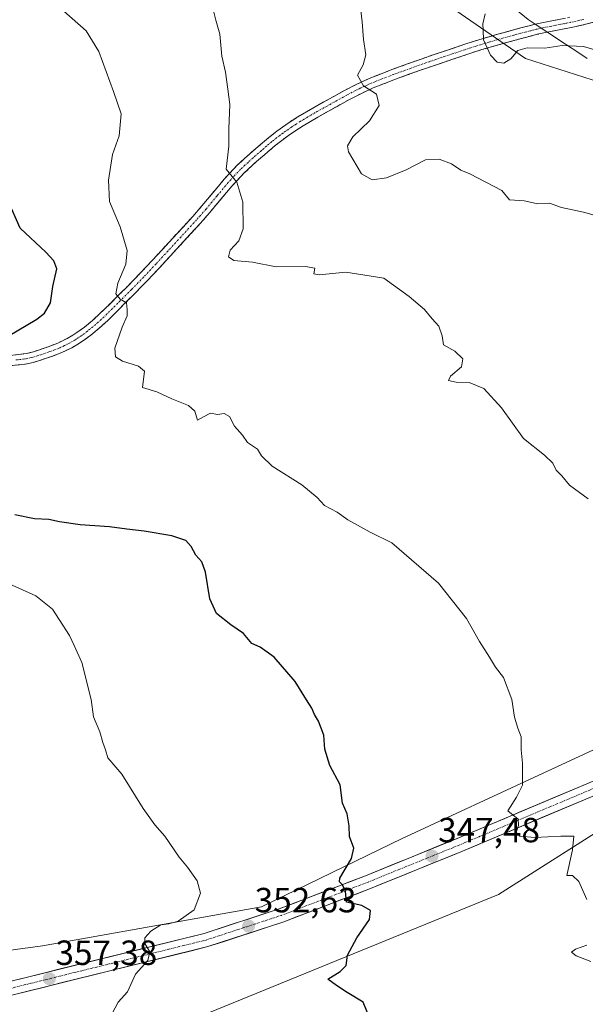
# Model space of a CAD drawing. Units: metres. Extents: x 597696 to 601163, y 4694417 to 4696779.
# Drawn here: x 598313 to 598475, y 4694719 to 4695001 of the extents above; entities that cross this region are included whole.
import ezdxf
from ezdxf.enums import TextEntityAlignment as Align

# ---------------------------------------------------------------- set-up
doc = ezdxf.new("R2010")
doc.units = ezdxf.units.M
doc.header["$MEASUREMENT"] = 0
doc.linetypes.add('TRAZO_Y_PUNTO', pattern=[1, 0.5, -0.25, 0, -0.25])
doc.linetypes.add('TRAZOSX2', pattern=[1.5, 1, -0.5])
for name, color, linetype, lineweight in [('Arbolado forestal CxS', 92, 'Continuous', 0), ('Camino', 19, 'TRAZOSX2', 0), ('Camino Cxs', 19, 'Continuous', 0), ('Camino eje', 19, 'TRAZO_Y_PUNTO', 0), ('Carretera de calzada única', 19, 'Continuous', 13), ('Carretera de calzada única Cxs', 19, 'Continuous', 13), ('Carretera de calzada única eje', 19, 'TRAZO_Y_PUNTO', 0), ('Carátula', 7, 'Continuous', 5), ('Curva de nivel maestra', 36, 'Continuous', 30), ('Curva de nivel normal', 36, 'Continuous', 0), ('Matorral CxS', 135, 'Continuous', 0), ('Punto de cota en terreno', 7, 'Continuous', 0), ('Rótulo de punto de cota en terreno', 19, 'Continuous', 0), ('Vía pecuaria', 92, 'Continuous', 13), ('Vía pecuaria CxS', 92, 'Continuous', 13)]:
    doc.layers.add(name, color=color, linetype=linetype, lineweight=lineweight)
doc.styles.add('Arial', font='txt', dxfattribs={"height": 0.2})

# ---------------------------------------------------------------- blocks, each defined once
blk = doc.blocks.new('*U189')
at = {"layer": 'Curva de nivel normal', "color": 36, "linetype": 'Continuous', "lineweight": 0}
for points in [[(598325.76, 4695003.47, 345), (598332.16, 4694997.77, 345), (598335.79, 4694991.84, 345), (598340, 4694980.43, 345), (598342.14, 4694974, 345), (598341.61, 4694967.7, 345), (598339.71, 4694962.41, 345), (598338.56, 4694955.04, 345), (598338.85, 4694948.86, 345), (598341.9, 4694941.67, 345), (598343.87, 4694934.87, 345), (598343.57, 4694930.98, 345), (598341.24, 4694925.53, 345), (598340.63, 4694922.46, 345), (598341.94, 4694920.9, 345), (598343.67, 4694919.83, 345), (598343.94, 4694917.95, 345), (598343.95, 4694916.15, 345), (598342.46, 4694912.9, 345), (598340.35, 4694906.92, 345), (598340.53, 4694904.45, 345), (598342.57, 4694903.19, 345), (598347.12, 4694901.7, 345), (598348.86, 4694900.32, 345), (598348.31, 4694895.66, 345), (598352.38, 4694894.39, 345), (598356.7, 4694892.39, 345), (598361.47, 4694890.49, 345), (598363.3, 4694888.86, 345), (598364.08, 4694886.24, 345), (598365.81, 4694887.26, 345), (598367.81, 4694888.23, 345), (598369.81, 4694887.91, 345), (598371.72, 4694888.15, 345), (598373.19, 4694887.35, 345), (598374.69, 4694884.55, 345), (598376.91, 4694881.93, 345), (598378.34, 4694879.84, 345), (598381.23, 4694877.94, 345), (598382.35, 4694876.05, 345), (598385.4, 4694873.1, 345), (598393.91, 4694867.78, 345), (598398.34, 4694864.06, 345), (598400.38, 4694861.8, 345), (598404.01, 4694859.88, 345), (598407.15, 4694857.73, 345), (598413.49, 4694854.18, 345), (598419.72, 4694851.15, 345), (598433.11, 4694839.54, 345), (598441.08, 4694829.44, 345), (598444.83, 4694822.86, 345), (598447.71, 4694818.4, 345), (598449.44, 4694815.47, 345), (598451.65, 4694812.55, 345), (598454.11, 4694806.28, 345), (598454.88, 4694801.14, 345), (598455.77, 4694798, 345), (598456.79, 4694795.51, 345), (598456.74, 4694791.84, 345), (598457.17, 4694788.03, 345), (598457.16, 4694781.65, 345), (598455.4, 4694778.21, 345), (598452.88, 4694774.36, 345), (598455.87, 4694771.91, 345), (598455.97, 4694770.16, 345), (598455.27, 4694768.1, 345), (598456.32, 4694767.07, 345), (598460.67, 4694766.74, 345), (598468.06, 4694767.13, 345), (598471.79, 4694767.08, 345), (598471.44, 4694763.13, 345), (598469.79, 4694755.84, 345), (598471.47, 4694755.78, 345), (598473.24, 4694754.13, 345), (598475.54, 4694748.93, 345)], [(598475.54, 4694735.82, 345), (598472.3, 4694734.72, 345), (598471.15, 4694733.82, 345), (598472.5, 4694732.83, 345), (598476.73, 4694731.14, 345)]]:
    blk.add_polyline3d(points, dxfattribs=at)
blk = doc.blocks.new('*U193')
at = {"layer": 'Curva de nivel normal', "color": 36, "linetype": 'Continuous', "lineweight": 0}
blk.add_polyline3d([(598477.89, 4694992.4, 330), (598474.56, 4694993.32, 330), (598468.47, 4694993.61, 330), (598463.48, 4694992.86, 330), (598458.46, 4694992.93, 330), (598455.8, 4694992.21, 330), (598453.8, 4694989.78, 330), (598451.8, 4694988.52, 330), (598449.86, 4694988.78, 330), (598447.95, 4694990.83, 330), (598445.92, 4694995.25, 330), (598445.88, 4694997.97, 330), (598445.81, 4694999.82, 330), (598446.42, 4695002.64, 330)], dxfattribs=at)
blk = doc.blocks.new('5PATER')
at = {"layer": 'Carátula', "linetype": 'Continuous', "lineweight": 5}
h = blk.add_hatch(color=250, dxfattribs=at)
edge = h.paths.add_edge_path()
edge.add_ellipse((0, 0.01), major_axis=(-1.33, -1.34), ratio=0.999422, start_angle=0, end_angle=360)

msp = doc.modelspace()

# ---------------------------------------------------------------- linework, layer by layer
at = {"layer": 'Arbolado forestal CxS', "color": 92, "linetype": 'Continuous', "lineweight": 0}
for points in [[(598438.01, 4695003.59, 330.91), (598457.99, 4694989.92, 330.92), (598484.27, 4694981.5, 330.89), (598499.13, 4694963.18, 333.03), (598526.32, 4694961.52, 329.17), (598542.48, 4694952.39, 330.85), (598562.06, 4694948.9, 331.82), (598607.26, 4694915.24, 329.94), (598629.25, 4694885.09, 327.79), (598637.75, 4694875.27, 326.65), (598600.56, 4694849.74, 331.2), (598503.44, 4694803.84, 340.91), (598422.71, 4694766.45, 348.15), (598382.36, 4694746.8, 352.08), (598319.64, 4694735.71, 357.27), (598256.89, 4694727.15, 366.33)], [(598438.01, 4695003.59, 330.91), (598457.99, 4694989.92, 330.92), (598484.27, 4694981.5, 330.89), (598499.13, 4694963.18, 333.03), (598526.32, 4694961.52, 329.17), (598542.48, 4694952.39, 330.85), (598562.06, 4694948.9, 331.82), (598607.26, 4694915.24, 329.94), (598629.25, 4694885.09, 327.79), (598637.75, 4694875.27, 326.65), (598600.56, 4694849.74, 331.2), (598503.44, 4694803.84, 340.91), (598422.71, 4694766.45, 348.15), (598382.36, 4694746.8, 352.08), (598319.64, 4694735.71, 357.27), (598256.89, 4694727.15, 366.33)], [(598337.27, 4694704.21, 355.31), (598450.26, 4694750.34, 346.64), (598482.98, 4694771.15, 344.04), (598494.89, 4694781.49, 342.64), (598594.07, 4694817.25, 333.95), (598608.56, 4694823.56, 332.37), (598635.54, 4694835.3, 329.28), (598636.56, 4694829.5, 329.63), (598638.01, 4694821.3, 330.06), (598644.32, 4694785.56, 330.1), (598650.17, 4694753.38, 327.77), (598664.8, 4694736.8, 327.14), (598679.26, 4694687.3, 328.85)], [(598337.27, 4694704.21, 355.31), (598450.26, 4694750.34, 346.64), (598482.98, 4694771.15, 344.04), (598494.89, 4694781.49, 342.64), (598594.07, 4694817.25, 333.95), (598608.56, 4694823.56, 332.37), (598635.54, 4694835.3, 329.28), (598636.56, 4694829.5, 329.63), (598638.01, 4694821.3, 330.06), (598644.32, 4694785.56, 330.1), (598650.17, 4694753.38, 327.77), (598664.8, 4694736.8, 327.14), (598679.26, 4694687.3, 328.85)]]:
    msp.add_polyline3d(points, dxfattribs=at)
at = {"layer": 'Camino', "color": 19, "linetype": 'TRAZOSX2', "lineweight": 0}
for points in [[(598309.63, 4694904.73), (598314.19, 4694905.22), (598315.18, 4694905.39), (598317.1, 4694905.87), (598321.26, 4694907.28), (598324.02, 4694908.34), (598326.69, 4694909.62), (598328.38, 4694910.63), (598330.05, 4694911.75), (598331.66, 4694912.93), (598333.98, 4694914.82), (598336.31, 4694916.97), (598344.08, 4694924.69), (598347.54, 4694928.25), (598351.11, 4694932.05), (598362.7, 4694944.64), (598365.31, 4694947.64), (598371.73, 4694955.31), (598373.29, 4694957.07), (598375.36, 4694959.19), (598377.53, 4694961.21), (598379, 4694962.53), (598381.38, 4694964.63), (598384.43, 4694967.2), (598386.78, 4694969.05), (598388.39, 4694970.23), (598390.26, 4694971.53), (598392.77, 4694973.14), (598397.04, 4694975.65), (598406.15, 4694980.71), (598409.68, 4694982.53), (598413.22, 4694984.15), (598419.71, 4694986.71), (598428.08, 4694989.7), (598431.81, 4694991), (598441.18, 4694994.14), (598444.66, 4694995.24), (598449.43, 4694996.65), (598454.24, 4694997.99), (598459.08, 4694999.27), (598460.67, 4694999.67), (598460.75, 4694999.69)], [(598460.75, 4694999.69), (598462.62, 4695000.11), (598468.5, 4695001.26), (598470.73, 4695001.7)], [(598479.21, 4695000.89), (598477.55, 4695000.32), (598474.52, 4694999.52), (598472.51, 4694999.06), (598471.06, 4694998.75), (598469.07, 4694998.36), (598464.2, 4694997.41)], [(598464.2, 4694997.41), (598463.23, 4694997.22), (598461.36, 4694996.8), (598459.82, 4694996.41), (598455.02, 4694995.14), (598450.25, 4694993.81), (598445.52, 4694992.42), (598442.09, 4694991.33), (598432.77, 4694988.2), (598429.06, 4694986.92), (598420.74, 4694983.95), (598414.38, 4694981.44), (598410.97, 4694979.88), (598407.54, 4694978.11), (598398.51, 4694973.09), (598394.32, 4694970.62), (598391.89, 4694969.07), (598390.1, 4694967.83), (598388.57, 4694966.7), (598386.29, 4694964.91), (598383.31, 4694962.39), (598380.96, 4694960.32), (598379.52, 4694959.03), (598377.43, 4694957.08), (598375.46, 4694955.06), (598373.97, 4694953.38), (598367.56, 4694945.73), (598364.9, 4694942.67), (598353.27, 4694930.04), (598349.67, 4694926.21), (598346.18, 4694922.62), (598338.35, 4694914.84), (598335.91, 4694912.59), (598333.46, 4694910.59), (598331.74, 4694909.33), (598329.96, 4694908.14), (598328.09, 4694907.02), (598325.19, 4694905.62), (598322.26, 4694904.5), (598317.94, 4694903.04), (598315.78, 4694902.49), (598314.59, 4694902.3), (598309.89, 4694901.79)]]:
    msp.add_lwpolyline(points, dxfattribs=at)
at = {"layer": 'Camino Cxs', "color": 19, "linetype": 'Continuous', "lineweight": 0}
for points in [[(598309.63, 4694904.73, 349.25), (598314.19, 4694905.22, 348.74), (598315.18, 4694905.39, 348.61), (598317.1, 4694905.87, 348.35), (598321.26, 4694907.28, 347.77), (598324.02, 4694908.34, 347.4), (598326.69, 4694909.62, 347.14), (598328.38, 4694910.63, 346.96), (598330.05, 4694911.75, 346.67), (598331.66, 4694912.93, 346.29), (598333.98, 4694914.82, 346.13), (598336.31, 4694916.97, 345.72), (598338.9, 4694919.54, 345.37), (598341.49, 4694922.12, 344.91), (598344.08, 4694924.69, 344.56), (598347.54, 4694928.25, 343.78), (598349.33, 4694930.15, 343.58), (598351.11, 4694932.05, 343.24), (598354.01, 4694935.2, 342.84), (598356.91, 4694938.35, 342.35), (598359.8, 4694941.49, 341.9), (598362.7, 4694944.64, 341.4), (598365.31, 4694947.64, 341.02), (598367.45, 4694950.2, 340.69), (598369.59, 4694952.75, 340.38), (598371.73, 4694955.31, 340.05), (598373.29, 4694957.07, 339.82), (598375.36, 4694959.19, 339.54), (598377.53, 4694961.21, 339.17), (598379, 4694962.53, 338.96), (598381.38, 4694964.63, 338.7), (598384.43, 4694967.2, 338.26), (598386.78, 4694969.05, 337.92), (598388.39, 4694970.23, 337.76), (598390.26, 4694971.53, 337.51), (598392.77, 4694973.14, 337.15), (598397.04, 4694975.65, 336.69), (598400.08, 4694977.34, 336.29), (598403.11, 4694979.02, 335.86), (598406.15, 4694980.71, 335.45), (598409.68, 4694982.53, 335.01), (598413.22, 4694984.15, 334.62), (598416.47, 4694985.43, 334.19), (598419.71, 4694986.71, 333.77), (598423.9, 4694988.21, 333.15), (598428.08, 4694989.7, 332.53), (598431.81, 4694991, 332.05), (598436.5, 4694992.57, 331.25), (598441.18, 4694994.14, 330.54), (598444.66, 4694995.24, 330.08), (598449.43, 4694996.65, 329.56), (598454.24, 4694997.99, 329.27), (598456.66, 4694998.63, 329.08), (598459.08, 4694999.27, 328.93), (598460.67, 4694999.67, 328.84), (598460.75, 4694999.69, 328.84), (598462.62, 4695000.11, 328.77), (598465.56, 4695000.69, 328.68), (598468.5, 4695001.26, 328.64)], [(598477.55, 4695000.32, 328.92), (598474.52, 4694999.52, 328.93), (598472.51, 4694999.06, 328.85), (598471.06, 4694998.75, 328.8), (598469.07, 4694998.36, 328.81), (598466.15, 4694997.79, 328.89), (598464.2, 4694997.41, 329.01), (598463.23, 4694997.22, 329.07), (598461.36, 4694996.8, 329.19), (598459.82, 4694996.41, 329.33), (598455.02, 4694995.14, 329.58), (598450.25, 4694993.81, 329.6), (598445.52, 4694992.42, 330.1), (598442.09, 4694991.33, 330.52), (598437.43, 4694989.77, 331.41), (598432.77, 4694988.2, 332.14), (598429.06, 4694986.92, 332.71), (598424.9, 4694985.44, 333.33), (598420.74, 4694983.95, 333.88), (598417.56, 4694982.7, 334.31), (598414.38, 4694981.44, 334.77), (598410.97, 4694979.88, 335.26), (598407.54, 4694978.11, 335.59), (598404.53, 4694976.44, 335.98), (598401.52, 4694974.76, 336.51), (598398.51, 4694973.09, 336.82), (598394.32, 4694970.62, 337.27), (598391.89, 4694969.07, 337.66), (598390.1, 4694967.83, 337.82), (598388.57, 4694966.7, 337.95), (598386.29, 4694964.91, 338.33), (598383.31, 4694962.39, 338.73), (598380.96, 4694960.32, 339.14), (598379.52, 4694959.03, 339.35), (598377.43, 4694957.08, 339.59), (598375.46, 4694955.06, 339.87), (598373.97, 4694953.38, 340.1), (598370.77, 4694949.56, 340.53), (598367.56, 4694945.73, 341.05), (598364.9, 4694942.67, 341.48), (598361.99, 4694939.51, 341.92), (598359.09, 4694936.36, 342.31), (598356.18, 4694933.2, 342.79), (598353.27, 4694930.04, 343.13), (598351.47, 4694928.13, 343.47), (598349.67, 4694926.21, 343.66), (598347.93, 4694924.42, 343.98), (598346.18, 4694922.62, 344.33), (598343.57, 4694920.03, 344.76), (598340.96, 4694917.43, 345.2), (598338.35, 4694914.84, 345.57), (598335.91, 4694912.59, 346.02), (598333.46, 4694910.59, 346.31), (598331.74, 4694909.33, 346.65), (598329.96, 4694908.14, 346.89), (598328.09, 4694907.02, 347.05), (598325.19, 4694905.62, 347.41), (598322.26, 4694904.5, 347.81), (598317.94, 4694903.04, 348.3), (598315.78, 4694902.49, 348.54), (598314.59, 4694902.3, 348.67), (598309.89, 4694901.79, 349.2)]]:
    msp.add_polyline3d(points, dxfattribs=at)
at = {"layer": 'Camino eje', "color": 19, "linetype": 'TRAZO_Y_PUNTO', "lineweight": 0}
for points in [[(598474.65, 4695001.09), (598471.75, 4695000.41), (598470.89, 4695000.23), (598469.77, 4695000), (598468.79, 4694999.81), (598462.93, 4694998.67), (598462.46, 4694998.56)], [(598462.46, 4694998.56), (598461.02, 4694998.24), (598459.45, 4694997.84), (598454.63, 4694996.57), (598449.84, 4694995.23), (598447.48, 4694994.54), (598445.09, 4694993.83), (598443.35, 4694993.28), (598441.64, 4694992.74), (598436.95, 4694991.17), (598432.29, 4694989.6), (598430.44, 4694988.96), (598428.57, 4694988.31), (598420.23, 4694985.33), (598413.8, 4694982.8), (598410.33, 4694981.21), (598406.85, 4694979.41), (598402.29, 4694976.88), (598397.78, 4694974.37), (598395.68, 4694973.14), (598393.55, 4694971.88), (598392.29, 4694971.08), (598391.08, 4694970.3), (598389.25, 4694969.03), (598388.48, 4694968.47), (598387.68, 4694967.88), (598385.36, 4694966.06), (598383.84, 4694964.77), (598382.35, 4694963.51), (598379.98, 4694961.43), (598378.53, 4694960.12), (598376.4, 4694958.14), (598374.38, 4694956.07), (598372.85, 4694954.35), (598369.64, 4694950.51), (598366.44, 4694946.69), (598363.8, 4694943.66), (598352.19, 4694931.05), (598348.61, 4694927.23), (598345.13, 4694923.66), (598337.33, 4694915.91), (598334.95, 4694913.71), (598332.56, 4694911.76), (598330.9, 4694910.54), (598329.17, 4694909.39), (598327.39, 4694908.32), (598325.94, 4694907.62), (598324.61, 4694906.98), (598323.14, 4694906.42), (598321.76, 4694905.89), (598317.52, 4694904.46), (598316.56, 4694904.22), (598315.48, 4694903.94), (598314.64, 4694903.8), (598312.04, 4694903.51)]]:
    msp.add_lwpolyline(points, dxfattribs=at)
at = {"layer": 'Carretera de calzada única', "color": 19, "linetype": 'Continuous', "lineweight": 13}
for points in [[(598309.96, 4694725.39), (598365.96, 4694739.21), (598387.44, 4694746.25), (598412.17, 4694755.75), (598438.42, 4694766.43), (598524.94, 4694802.89), (598554.46, 4694815.53), (598609.26, 4694838.62), (598638.32, 4694851.12), (598651.57, 4694856.88)], [(598650.91, 4694852.46), (598644.51, 4694849.8), (598616.58, 4694837.64), (598556, 4694811.92), (598526.48, 4694799.28), (598439.92, 4694762.8), (598413.62, 4694752.09), (598388.75, 4694742.55), (598367.05, 4694735.44), (598310.83, 4694721.55)]]:
    msp.add_lwpolyline(points, dxfattribs=at)
at = {"layer": 'Carretera de calzada única Cxs', "color": 19, "linetype": 'Continuous', "lineweight": 13}
for points in [[(598309.96, 4694725.39, 358.24), (598314.63, 4694726.54, 357.78), (598319.29, 4694727.69, 357.4), (598323.96, 4694728.85, 357.08), (598328.63, 4694730, 356.63), (598333.29, 4694731.15, 356.19), (598337.96, 4694732.3, 355.83), (598342.63, 4694733.45, 355.53), (598347.29, 4694734.6, 355.22), (598351.96, 4694735.76, 354.73), (598356.63, 4694736.91, 354.35), (598361.29, 4694738.06, 354.03), (598365.96, 4694739.21, 353.76), (598370.26, 4694740.62, 353.37), (598374.55, 4694742.03, 352.77), (598378.85, 4694743.43, 352.37), (598383.14, 4694744.84, 352.23), (598387.44, 4694746.25, 351.68), (598391.56, 4694747.83, 351.19), (598395.68, 4694749.42, 350.98), (598399.81, 4694751, 350.45), (598403.93, 4694752.58, 349.95), (598408.05, 4694754.17, 349.71), (598412.17, 4694755.75, 349.35), (598416.55, 4694757.53, 348.68), (598420.92, 4694759.31, 348.39), (598425.3, 4694761.09, 347.96), (598429.67, 4694762.87, 347.44), (598434.05, 4694764.65, 347.13), (598438.42, 4694766.43, 346.64), (598442.97, 4694768.35, 346.17), (598447.53, 4694770.27, 345.65), (598452.08, 4694772.19, 345.02), (598456.63, 4694774.11, 344.8), (598461.19, 4694776.02, 344.15), (598465.74, 4694777.94, 343.73), (598470.3, 4694779.86, 343.46), (598474.85, 4694781.78, 342.97), (598479.4, 4694783.7, 342.62)], [(598476.37, 4694778.16, 342.92), (598471.81, 4694776.24, 343.36), (598467.25, 4694774.32, 343.66), (598462.7, 4694772.4, 344.25), (598458.14, 4694770.48, 344.62), (598453.59, 4694768.56, 345.11), (598449.03, 4694766.64, 345.7), (598444.48, 4694764.72, 346.04), (598439.92, 4694762.8, 346.55), (598435.54, 4694761.02, 346.98), (598431.15, 4694759.23, 347.27), (598426.77, 4694757.45, 347.9), (598422.39, 4694755.66, 348.2), (598418, 4694753.88, 348.61), (598413.62, 4694752.09, 349.26), (598409.48, 4694750.5, 349.65), (598405.33, 4694748.91, 349.94), (598401.19, 4694747.32, 350.54), (598397.04, 4694745.73, 350.85), (598392.9, 4694744.14, 351.2), (598388.75, 4694742.55, 351.73), (598384.41, 4694741.13, 352.06), (598380.07, 4694739.71, 352.31), (598375.73, 4694738.28, 352.77), (598371.39, 4694736.86, 353.19), (598367.05, 4694735.44, 353.42), (598362.37, 4694734.28, 353.82), (598357.68, 4694733.13, 354.24), (598353, 4694731.97, 354.59), (598348.31, 4694730.81, 354.94), (598343.63, 4694729.65, 355.32), (598338.94, 4694728.5, 355.78), (598334.26, 4694727.34, 356.22), (598329.57, 4694726.18, 356.59), (598324.89, 4694725.02, 356.93), (598320.2, 4694723.87, 357.32), (598315.52, 4694722.71, 357.81), (598310.83, 4694721.55, 358.25)]]:
    msp.add_polyline3d(points, dxfattribs=at)
at = {"layer": 'Carretera de calzada única eje', "color": 19, "linetype": 'TRAZO_Y_PUNTO', "lineweight": 0}
msp.add_lwpolyline([(598652.33, 4694855.32), (598649.89, 4694854.14), (598641.42, 4694850.46), (598627.46, 4694844.37), (598612.92, 4694838.14), (598582.64, 4694825.28), (598555.23, 4694813.73), (598540.48, 4694807.41), (598525.71, 4694801.09), (598482.46, 4694782.85), (598439.17, 4694764.6), (598426.05, 4694759.28), (598412.89, 4694753.92), (598400.53, 4694749.17), (598388.08, 4694744.39), (598377.35, 4694740.89), (598366.51, 4694737.33), (598338.39, 4694730.39), (598310.39, 4694723.46)], dxfattribs=at)
at = {"layer": 'Curva de nivel maestra', "color": 36, "linetype": 'Continuous', "lineweight": 30}
for points in [[(598307.18, 4694908.82, 350), (598317.99, 4694915.15, 350), (598320.21, 4694916.96, 350), (598321.92, 4694919.89, 350), (598322.58, 4694924.52, 350), (598323.75, 4694929.63, 350), (598322.88, 4694931.95, 350), (598320.65, 4694934.36, 350), (598313.26, 4694941.27, 350), (598309.77, 4694949.27, 350)], [(598413.6, 4694714.37, 350), (598411.46, 4694719.51, 350), (598406.88, 4694722.26, 350), (598403.88, 4694724.31, 350), (598401.36, 4694726.07, 350), (598404.92, 4694728.35, 350), (598406.61, 4694730.08, 350), (598407.02, 4694732.95, 350), (598409.68, 4694737.95, 350), (598413.33, 4694743.18, 350), (598413.56, 4694745.8, 350), (598411.08, 4694747.19, 350), (598406.72, 4694748.19, 350), (598406.45, 4694751.34, 350), (598405.6, 4694753.11, 350), (598404.68, 4694754, 350), (598404.85, 4694755.08, 350), (598408.14, 4694760.72, 350), (598408.78, 4694763.61, 350), (598407.59, 4694766.98, 350), (598407.51, 4694770.07, 350), (598406.94, 4694773.51, 350), (598405.56, 4694776.51, 350), (598404.86, 4694781.78, 350), (598401.93, 4694787.33, 350), (598400.48, 4694792.05, 350), (598400.22, 4694796.04, 350), (598398.72, 4694800.02, 350), (598397.51, 4694801.97, 350), (598396.81, 4694803.79, 350), (598395.31, 4694806.15, 350), (598392.05, 4694811.42, 350), (598385.99, 4694818.32, 350), (598382.02, 4694821.22, 350), (598379.6, 4694822.26, 350), (598377.22, 4694825.16, 350), (598373.61, 4694827.62, 350), (598369.53, 4694830.84, 350), (598367.56, 4694835.09, 350), (598366.32, 4694842.72, 350), (598365.3, 4694845.66, 350), (598363.54, 4694847.56, 350), (598362.28, 4694850.09, 350), (598360.75, 4694851.79, 350), (598356.69, 4694853.16, 350), (598348.81, 4694854.47, 350), (598343.81, 4694855, 350), (598338.81, 4694855.74, 350), (598330.48, 4694856.31, 350), (598324.48, 4694857.09, 350), (598321.48, 4694857.78, 350), (598317.4, 4694858, 350), (598311.78, 4694859.1, 350)]]:
    msp.add_polyline3d(points, dxfattribs=at)
at = {"layer": 'Curva de nivel normal', "color": 36, "linetype": 'Continuous', "lineweight": 0}
for points in [[(598475.97, 4694863.75, 340), (598470.54, 4694867.67, 340), (598468.38, 4694870.3, 340), (598466.74, 4694871.98, 340), (598465.77, 4694873.94, 340), (598463.43, 4694876.19, 340), (598457.46, 4694880.99, 340), (598451.07, 4694889.83, 340), (598446.06, 4694895.34, 340), (598441.82, 4694897.1, 340), (598438.1, 4694897.18, 340), (598435.98, 4694897.63, 340), (598436.52, 4694898.83, 340), (598439.62, 4694901.58, 340), (598440.02, 4694903.87, 340), (598437.75, 4694906, 340), (598434.5, 4694907.86, 340), (598434.08, 4694910.44, 340), (598433.2, 4694913.22, 340), (598431.25, 4694915.32, 340), (598429.02, 4694917.92, 340), (598424.69, 4694921.66, 340), (598417.43, 4694926.91, 340), (598406.53, 4694928.62, 340), (598398.86, 4694927.86, 340), (598397.38, 4694928.15, 340), (598397.63, 4694929.76, 340), (598394.96, 4694930.3, 340), (598386.58, 4694930.22, 340), (598379.76, 4694931.56, 340), (598374.49, 4694932.02, 340), (598372.97, 4694933.02, 340), (598373.42, 4694935.01, 340), (598375.91, 4694937.66, 340), (598377.16, 4694941.07, 340), (598377.04, 4694948.69, 340), (598375.27, 4694954.47, 340), (598372.3, 4694958.19, 340), (598373.04, 4694964.72, 340), (598373.05, 4694969.72, 340), (598373.33, 4694976.67, 340), (598372.78, 4694981.12, 340), (598372.1, 4694985.94, 340), (598371, 4694990.56, 340), (598370.4, 4694996.81, 340), (598369.31, 4695000.9, 340), (598367.6, 4695007.84, 340)], [(598410.4, 4695006.92, 335), (598411.23, 4695000.4, 335), (598411.58, 4694995.31, 335), (598412.23, 4694990.97, 335), (598411.48, 4694988.1, 335), (598409.9, 4694985.09, 335), (598411.61, 4694982.03, 335), (598415.29, 4694979.61, 335), (598416.04, 4694976.42, 335), (598413.27, 4694972.05, 335), (598408.51, 4694967.39, 335), (598407.03, 4694964.81, 335), (598407.28, 4694963.16, 335), (598411, 4694956.87, 335), (598414.09, 4694955.09, 335), (598418.13, 4694955.7, 335), (598423.8, 4694957.95, 335), (598429.36, 4694960.87, 335), (598433.23, 4694961.01, 335), (598436.79, 4694959.66, 335), (598439.48, 4694957.87, 335), (598442.08, 4694956.87, 335), (598451.25, 4694952.07, 335), (598453.39, 4694949.36, 335), (598457.57, 4694949.05, 335), (598461.55, 4694948.2, 335), (598464.82, 4694948.39, 335), (598468.3, 4694947.23, 335), (598474.62, 4694945.82, 335), (598484.08, 4694943.19, 335)], [(598339.63, 4694716.31, 355), (598341.37, 4694719.52, 355), (598344.02, 4694722.52, 355), (598346.28, 4694727.51, 355), (598349.78, 4694731.51, 355), (598350.44, 4694733.96, 355), (598348.96, 4694736.33, 355), (598348.97, 4694737.96, 355), (598350.68, 4694739.88, 355), (598353.57, 4694741.67, 355), (598355.81, 4694741.94, 355), (598358.48, 4694742.78, 355), (598363.06, 4694745.98, 355), (598364.9, 4694750.8, 355), (598363.91, 4694754.26, 355), (598361.17, 4694758.17, 355), (598358.82, 4694761.07, 355), (598354.68, 4694767.13, 355), (598351.79, 4694770.32, 355), (598348.49, 4694775, 355), (598342.36, 4694784.82, 355), (598338.37, 4694789.48, 355), (598337.69, 4694791.81, 355), (598336.97, 4694793.95, 355), (598336.08, 4694796.94, 355), (598334.23, 4694801.26, 355), (598333.56, 4694806.26, 355), (598330.89, 4694816.8, 355), (598328.75, 4694821.66, 355), (598327.35, 4694824.59, 355), (598324.39, 4694829.19, 355), (598322.54, 4694832.16, 355), (598317.76, 4694835.97, 355), (598308.16, 4694840.23, 355)]]:
    msp.add_polyline3d(points, dxfattribs=at)
at = {"layer": 'Matorral CxS', "color": 135, "linetype": 'Continuous', "lineweight": 0}
for points in [[(598256.89, 4694727.15, 366.33), (598319.64, 4694735.71, 357.27), (598382.36, 4694746.8, 352.08), (598422.71, 4694766.45, 348.15), (598503.44, 4694803.84, 340.91), (598600.56, 4694849.74, 331.2), (598637.75, 4694875.27, 326.65), (598629.25, 4694885.09, 327.79), (598607.26, 4694915.24, 329.94), (598562.06, 4694948.9, 331.82), (598542.48, 4694952.39, 330.85), (598526.32, 4694961.52, 329.17), (598499.13, 4694963.18, 333.03), (598484.27, 4694981.5, 330.89), (598457.99, 4694989.92, 330.92), (598438.01, 4695003.59, 330.91)], [(598438.01, 4695003.59, 330.91), (598457.99, 4694989.92, 330.92), (598484.27, 4694981.5, 330.89), (598499.13, 4694963.18, 333.03), (598526.32, 4694961.52, 329.17), (598542.48, 4694952.39, 330.85), (598562.06, 4694948.9, 331.82), (598607.26, 4694915.24, 329.94), (598629.25, 4694885.09, 327.79), (598637.75, 4694875.27, 326.65), (598600.56, 4694849.74, 331.2), (598503.44, 4694803.84, 340.91), (598422.71, 4694766.45, 348.15), (598382.36, 4694746.8, 352.08), (598319.64, 4694735.71, 357.27), (598256.89, 4694727.15, 366.33)], [(598679.26, 4694687.3, 328.85), (598664.8, 4694736.8, 327.14), (598650.17, 4694753.38, 327.77), (598644.32, 4694785.56, 330.1), (598638.01, 4694821.3, 330.06), (598636.56, 4694829.5, 329.63), (598635.54, 4694835.3, 329.28), (598608.56, 4694823.56, 332.37), (598594.07, 4694817.25, 333.95), (598494.89, 4694781.49, 342.64), (598482.98, 4694771.15, 344.04), (598450.26, 4694750.34, 346.64), (598337.27, 4694704.21, 355.31)], [(598337.27, 4694704.21, 355.31), (598450.26, 4694750.34, 346.64), (598482.98, 4694771.15, 344.04), (598494.89, 4694781.49, 342.64), (598594.07, 4694817.25, 333.95), (598608.56, 4694823.56, 332.37), (598635.54, 4694835.3, 329.28), (598636.56, 4694829.5, 329.63), (598638.01, 4694821.3, 330.06), (598644.32, 4694785.56, 330.1), (598650.17, 4694753.38, 327.77), (598664.8, 4694736.8, 327.14), (598679.26, 4694687.3, 328.85)]]:
    msp.add_polyline3d(points, dxfattribs=at)
at = {"layer": 'Vía pecuaria', "color": 92, "linetype": 'Continuous', "lineweight": 13}
for points in [[(598405.23, 4695045.34, 334.51), (598408.22, 4695042.86, 334.33), (598411.83, 4695039.87, 333.86), (598415.44, 4695036.88, 333.39), (598419.05, 4695033.89, 333.22), (598422.66, 4695030.91, 333.09), (598426.27, 4695027.92, 332.81), (598429.88, 4695024.93, 332.44), (598433.48, 4695021.94, 332.05), (598437.09, 4695018.95, 331.55), (598440.7, 4695015.96, 330.96), (598444.31, 4695012.97, 330.38), (598447.92, 4695009.98, 329.79), (598451.53, 4695006.99, 329.12), (598455.14, 4695004, 328.94), (598458.75, 4695001.01, 328.89), (598460.75, 4694999.69, 328.83)], [(598460.75, 4694999.69, 328.83), (598461.51, 4694999.19, 328.81), (598462.46, 4694998.56, 328.88)], [(598462.46, 4694998.56, 328.88), (598464.2, 4694997.41, 329.01)], [(598464.2, 4694997.41, 329.01), (598464.27, 4694997.37, 329.02), (598467.83, 4694995.05, 329.52), (598471.38, 4694992.73, 330.1), (598473.51, 4694991.31, 330.25), (598475.63, 4694989.88, 330.27)]]:
    msp.add_polyline3d(points, dxfattribs=at)
at = {"layer": 'Vía pecuaria CxS', "color": 92, "linetype": 'Continuous', "lineweight": 13}
msp.add_polyline3d([(598475.63, 4694989.88, 330.27), (598473.51, 4694991.31, 330.25), (598471.38, 4694992.73, 330.1), (598467.83, 4694995.05, 329.52), (598464.27, 4694997.37, 329.02), (598464.2, 4694997.41, 329.01), (598461.51, 4694999.19, 328.81), (598460.75, 4694999.69, 328.83), (598458.75, 4695001.01, 328.89)], dxfattribs=at)

# ---------------------------------------------------------------- block references
at = {"layer": 'Curva de nivel normal', "color": 36, "linetype": 'Continuous', "lineweight": 0}
for name in ['*U193', '*U189']:
    msp.add_blockref(name, (0, 0), dxfattribs=at)
at = {"layer": 'Punto de cota en terreno', "linetype": 'Continuous', "lineweight": 0}
for p in [(598431.21, 4694761.38, 347.48), (598378.67, 4694741.32, 352.63), (598321.61, 4694726.24, 357.38)]:
    msp.add_blockref('5PATER', p, dxfattribs=at)

# ---------------------------------------------------------------- texts
at = {"layer": 'Rótulo de punto de cota en terreno', "color": 19, "linetype": 'Continuous', "lineweight": 0, "style": 'Arial'}
for s, p in [('347,48', (598432.97, 4694763.14)), ('352,63', (598380.43, 4694743.08)), ('357,38', (598323.37, 4694728))]:
    msp.add_text(s, height=7, dxfattribs=at).set_placement(p, align=Align.BOTTOM_LEFT)

doc.saveas('drawing.dxf')
